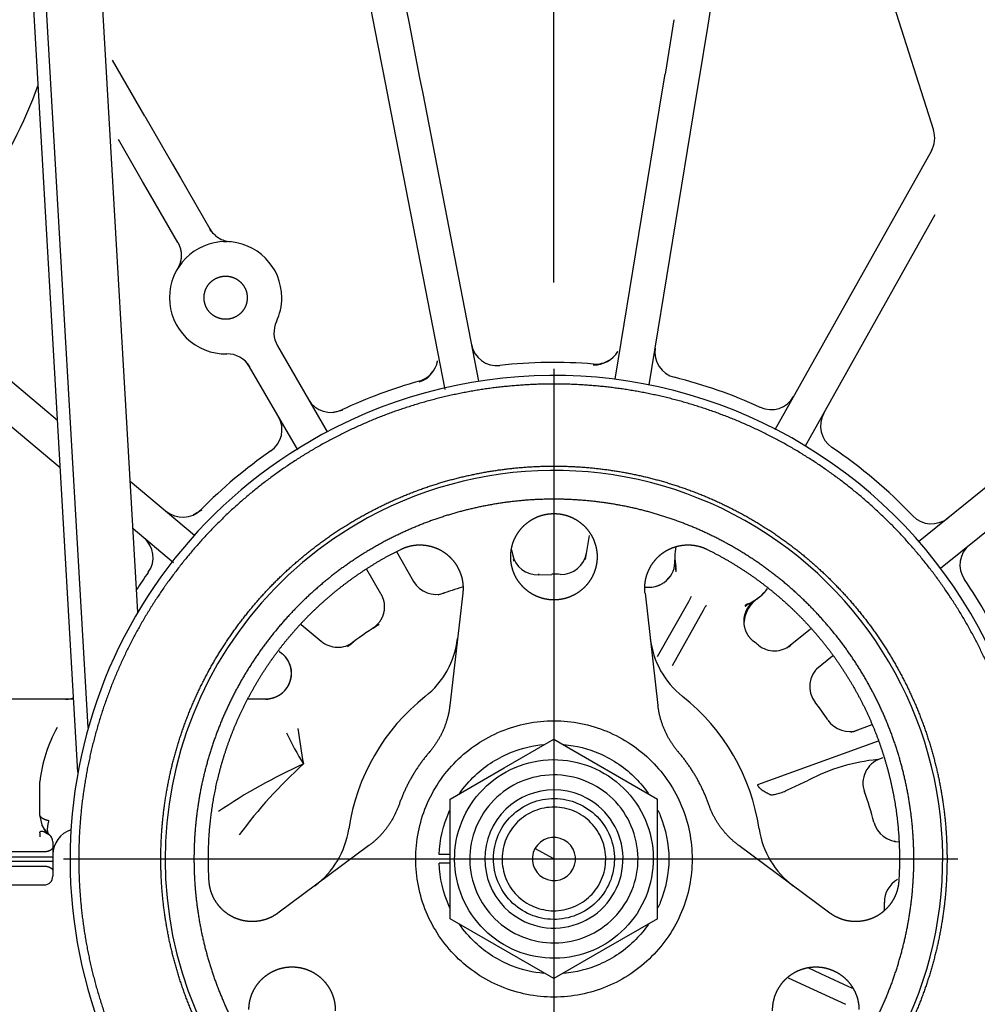
# Model space of a CAD drawing. Units: millimetres. Extents: x 0 to 289, y 0 to 202.
# Drawn here: x 213 to 228, y 131 to 146 of the extents above; entities that cross this region are included whole.
import ezdxf
from ezdxf.enums import TextEntityAlignment as Align

# ---------------------------------------------------------------- set-up
doc = ezdxf.new("R2010")
doc.units = ezdxf.units.MM
for name, color, linetype in [('17617027', 7, 'Continuous'), ('30L00-00571_000_', 7, 'Continuous'), ('DV1_Predeterminado', 7, 'Continuous'), ('Predeterminado', 7, 'Continuous')]:
    doc.layers.add(name, color=color, linetype=linetype)
doc.styles.add('SEACAD_Arial', font='arial.ttf')
doc.dimstyles.new('SOLE', dxfattribs={"dimtxt": 2.6, "dimasz": 2.08, "dimexe": 1.3, "dimexo": 1.3, "dimgap": 1.3, "dimtad": 1, "dimdec": 0, "dimlfac": 7.692308, "dimrnd": 10, "dimdsep": 46, "dimtxsty": 'SEACAD_Arial', "dimblk1": '_SE_FILLED', "dimblk2": '_SE_FILLED', "dimsah": 1, "dimcen": 1.3, "dimadec": 0, "dimazin": 0, "dimtfac": 1, "dimtdec": 0, "dimtmove": 0, "dimatfit": 3, "dimfxl": 0, "dimtolj": 1, "dimarcsym": 0})

# ---------------------------------------------------------------- blocks, each defined once
blk = doc.blocks.new('SE')
at = {"layer": '17617027', "color": 7, "linetype": 'Continuous'}
for p, q in [((214.314, 134.389), (212.887, 158.995)), ((214.47, 135.062), (213.082, 159.007)), ((215.216, 136.799), (214.115, 155.797))]:
    blk.add_line(p, q, dxfattribs=at)
at = {"layer": '30L00-00571_000_', "color": 7, "linetype": 'Continuous'}
for p, q in [((219.051, 146.919), (219.296, 145.659)), ((223.795, 145.634), (224.006, 146.922)), ((218.786, 145.56), (218.533, 146.862)), ((226.463, 146.321), (227.188, 144.053)), ((219.296, 145.659), (219.455, 144.841)), ((223.282, 145.718), (223.148, 144.896)), ((223.661, 144.812), (223.795, 145.634)), ((218.945, 144.742), (218.786, 145.56)), ((215.32, 144.264), (214.834, 145.107)), ((219.455, 144.841), (219.501, 144.606)), ((223.109, 144.66), (223.148, 144.896)), ((218.99, 144.507), (218.945, 144.742)), ((223.622, 144.576), (223.661, 144.812)), ((219.501, 144.606), (220.343, 140.274)), ((222.395, 140.304), (223.109, 144.66)), ((222.909, 140.22), (223.622, 144.576)), ((219.837, 140.151), (218.99, 144.507)), ((215.32, 144.264), (215.737, 143.543)), ((215.286, 143.283), (214.922, 143.915)), ((227.157, 143.744), (224.8, 139.542)), ((227.157, 143.743), (227.175, 143.78)), ((227.157, 143.744), (227.157, 143.743)), ((215.737, 143.543), (215.857, 143.335)), ((215.406, 143.075), (215.286, 143.283)), ((215.857, 143.335), (216.3, 142.568)), ((215.816, 142.365), (215.406, 143.075)), ((225.261, 139.301), (227.215, 142.785)), ((216.328, 142.526), (216.303, 142.555)), ((212.689, 140.795), (214.007, 139.689)), ((217.315, 140.81), (218.063, 139.513)), ((230.398, 140.639), (226.961, 137.857)), ((212.355, 140.397), (214.048, 138.976)), ((217.62, 139.241), (216.897, 140.493)), ((227.294, 137.458), (230.725, 140.235)), ((218.293, 139.832), (218.147, 139.806)), ((215.102, 138.77), (216.07, 137.958)), ((216.176, 138.336), (216.048, 138.262)), ((215.143, 138.057), (215.752, 137.546)), ((221.951, 137.591), (222.01, 137.952)), ((218.983, 137.646), (219.171, 137.743)), ((219.105, 137.709), (219.364, 137.26)), ((223.313, 137.405), (223.298, 137.581)), ((218.872, 137.073), (218.661, 137.439)), ((221.248, 137.362), (221.445, 137.367)), ((219.734, 137.058), (219.76, 137.069)), ((220.105, 137.086), (219.91, 135.393)), ((222.847, 137.086), (223.042, 135.393)), ((223.543, 137.034), (223.499, 136.956)), ((224.645, 137.099), (224.65, 137.094)), ((223.499, 136.956), (223.032, 136.123)), ((223.26, 135.997), (223.726, 136.828)), ((223.726, 136.828), (223.754, 136.878)), ((224.356, 136.887), (224.373, 136.914)), ((217.673, 136.613), (217.974, 136.36)), ((218.755, 136.557), (218.841, 136.619)), ((218.841, 136.619), (218.83, 136.602)), ((225.338, 136.544), (224.98, 136.254)), ((218.369, 136.283), (218.429, 136.324)), ((217.341, 136.212), (217.384, 136.176)), ((225.425, 135.944), (225.667, 136.141)), ((217.135, 135.487), (217.196, 135.492)), ((214.25, 135.487), (211.812, 135.487)), ((217.138, 135.487), (216.873, 135.487)), ((226.26, 135.1), (226.005, 135.007)), ((225.945, 134.992), (226.027, 135.015)), ((220.728, 134.452), (221.476, 134.884)), ((221.476, 134.884), (223.036, 133.983)), ((226.355, 134.857), (224.54, 134.196)), ((226.35, 134.58), (226.432, 134.609)), ((219.916, 133.983), (220.728, 134.452)), ((213.741, 133.748), (213.741, 134.244)), ((224.982, 134.116), (225.307, 134.269)), ((219.916, 132.182), (219.916, 133.983)), ((213.781, 133.575), (213.741, 133.748)), ((213.829, 133.501), (213.784, 133.569)), ((213.741, 133.478), (213.741, 133.475)), ((213.741, 133.475), (213.741, 133.416)), ((213.837, 133.491), (213.806, 133.53)), ((213.831, 133.497), (213.886, 133.445)), ((213.856, 133.47), (213.856, 133.47)), ((213.885, 133.446), (213.884, 133.447)), ((213.936, 133.342), (213.936, 133.265)), ((218.692, 133.283), (217.323, 132.268)), ((225.629, 132.268), (224.26, 133.283)), ((213.806, 133.19), (213.286, 133.19)), ((213.936, 133.265), (213.936, 133.115)), ((219.916, 133.147), (219.748, 133.147)), ((221.476, 133.082), (221.191, 133.238)), ((213.156, 133.115), (213.936, 133.115)), ((213.156, 133.05), (213.936, 133.05)), ((213.286, 132.975), (213.806, 132.975)), ((213.936, 133.115), (213.936, 133.05)), ((213.936, 133.05), (213.936, 132.9)), ((219.916, 133.017), (219.748, 133.017)), ((213.936, 132.9), (213.936, 132.822)), ((213.286, 132.692), (213.806, 132.692)), ((226.448, 132.43), (226.448, 132.43)), ((221.476, 131.281), (219.916, 132.182)), ((223.036, 132.182), (222.224, 131.713)), ((222.224, 131.713), (221.476, 131.281)), ((225.49, 131.354), (225.312, 131.437)), ((225.971, 131.13), (225.49, 131.354)), ((225.001, 131.295), (225.38, 131.119)), ((225.38, 131.119), (225.861, 130.894))]:
    blk.add_line(p, q, dxfattribs=at)
for centre, radius, start, end in [((207.462, 146.94), 6.63, 324.6554, 340.5678), ((226.816, 143.934), 0.39, 330.7157, 17.7204), ((216.536, 141.532), 0.845, 0, 180), ((216.536, 141.532), 0.845, 180, 271.101), ((216.536, 141.532), 0.845, 334.7059, 0), ((217.653, 141.005), 0.39, 154.7092, 209.9964), ((217.653, 141.005), 0.39, 154.7069, 209.9956), ((216.56, 140.298), 0.389, 30.0098, 91.1824), ((216.56, 140.297), 0.39, 30.0155, 91.1015), ((220.618, 140.9), 0.39, 191, 276.2594), ((222.08, 140.938), 0.417, 268.3891, 329.103), ((222.101, 140.922), 0.39, 325.6148, 328.9688), ((223.384, 140.712), 0.39, 170.6979, 255.9574), ((219.316, 140.659), 0.417, 288.6911, 349.405), ((219.342, 140.652), 0.39, 345.9168, 349.2708), ((221.476, 133.082), 7.475, 85.4385, 96.2594), ((222.101, 140.922), 0.39, 265.4385, 303.3889), ((219.342, 140.652), 0.39, 285.7406, 323.6909), ((221.476, 133.082), 7.28, 298.6479, 118.6479), ((221.476, 133.082), 7.475, 105.7406, 115.2594), ((221.476, 133.082), 7.475, 65.4564, 75.9574), ((218.12, 140.195), 0.39, 210, 295.2594), ((224.743, 140.237), 0.39, 245.4564, 330.7158), ((225.877, 139.601), 0.39, 150.7158, 235.9753), ((216.994, 139.545), 0.39, 304.7406, 30), ((221.476, 133.082), 7.28, 118.6479, 298.6479), ((221.476, 133.082), 7.475, 124.7406, 135.2594), ((221.476, 133.082), 7.475, 43.7229, 55.9752), ((221.476, 133.082), 5.85, 298.6479, 118.6479), ((215.889, 138.618), 0.39, 230, 315.2594), ((221.476, 133.082), 5.85, 118.6479, 298.6479), ((227.159, 138.517), 0.389, 223.7229, 308.991), ((215.054, 137.623), 0.39, 324.7406, 50), ((221.726, 137.911), 0.906, 190.9944, 196.2891), ((224.076, 137.632), 0.78, 168.5595, 180), ((227.975, 137.509), 0.389, 128.991, 214.2592), ((221.231, 137.751), 0.39, 192.5115, 272.6232), ((221.222, 137.675), 0.367, 192.4598, 196.9614), ((221.104, 137.642), 0.245, 193.8309, 197.6803), ((221.583, 137.756), 0.39, 268.8581, 350.698), ((222.908, 137.562), 0.39, 261.4819, 3.4281), ((224.076, 137.632), 0.78, 180, 190.8427), ((221.476, 133.082), 7.475, 144.7406, 147.1462), ((221.476, 132.395), 4.973, 88.8581, 90.3567), ((222.906, 137.564), 0.392, 261.7819, 320.0932), ((221.476, 133.082), 7.475, 24.7406, 34.2591), ((219.702, 137.455), 0.39, 210, 289.3194), ((221.476, 132.395), 4.973, 106.0845, 109.8131), ((224.076, 137.632), 0.78, 296.3576, 322.061), ((224.852, 136.591), 0.519, 125.2759, 173.3284), ((224.794, 136.85), 0.283, 120.6395, 128.9188), ((223.902, 136.786), 0.175, 139.1569, 148.0593), ((223.919, 136.739), 0.22, 132.96, 135.8072), ((224.149, 137.681), 0.796, 286.489, 290.0932), ((221.476, 132.395), 4.973, 122.6796, 127.9934), ((218.735, 136.549), 1.299, 308.3291, 353.4469), ((224.217, 136.549), 1.299, 186.5495, 231.6745), ((221.476, 132.395), 4.973, 51.7411, 52.6895), ((217.135, 135.878), 0.39, 277.7688, 47.8842), ((225.714, 135.678), 0.389, 128.9909, 217.7706), ((214.124, 135.877), 0.39, 270, 288.6821), ((214.114, 135.892), 0.406, 274.7771, 279.729), ((217.135, 135.855), 0.369, 271.8464, 279.5476), ((221.476, 133.082), 3.12, 128.3384, 171.6616), ((221.476, 133.082), 3.12, 8.3384, 51.6616), ((221.476, 132.395), 4.973, 33.9881, 37.7706), ((215.836, 134.028), 2.106, 150.604, 174.1088), ((225.626, 136.015), 8.06, 186.9026, 190.7462), ((225.922, 135.392), 0.39, 213.9881, 290), ((221.87, 137.11), 4.906, 205.7359, 211.9713), ((225.884, 135.362), 0.374, 279.4456, 288.8498), ((221.173, 126.809), 8.447, 114.2171, 124.1637), ((222.503, 129.193), 7.162, 132.0317, 143.59), ((226.628, 131.743), 2.85, 95.6064, 117.6096), ((221.476, 133.082), 1.04, 61.3521, 241.3521), ((221.476, 132.395), 4.973, 14.4452, 19.9597), ((221.476, 133.082), 1.04, 241.3521, 61.3521), ((-1501.558, 133.082), 1724.594, 359.970077, 0.029922), ((214.132, 133.749), 0.391, 206.3945, 231.2767), ((226.669, 133.732), 0.39, 194.4452, 270), ((213.806, 133.342), 0.13, 0, 53.3173), ((214.326, 133.147), 0.39, 107.4372, 180), ((217.103, 133.723), 1.299, 306.5495, 351.6745), ((225.849, 133.723), 1.299, 188.3291, 233.4469), ((221.476, 133.082), 0.325, 331.3521, 151.3521), ((226.599, 133.321), 0.027, 38.4544, 84.2019), ((221.476, 133.082), 0.325, 151.3521, 331.3521), ((213.806, 132.822), 0.13, 270, 0), ((226.838, 132.432), 0.39, 119.5868, 180.3985), ((226.838, 132.432), 0.39, 119.5885, 180.4022), ((221.476, 132.395), 4.973, 358.912, 0.4028)]:
    blk.add_arc(centre, radius, start, end, dxfattribs=at)
for points, degree, knots in [([(216.303, 142.555), (216.304, 142.556), (216.303, 142.56), (216.301, 142.565), (216.3, 142.568)], 3, [0.88412, 0.88412, 0.88412, 0.88412, 0.9212965, 1, 1, 1, 1]), ([(216.3, 142.568), (216.331, 142.514), (216.376, 142.467), (216.482, 142.4), (216.543, 142.38), (216.605, 142.374)], 3, [0, 0, 0, 0, 0.5, 0.5, 1, 1, 1, 1]), ([(216.211, 141.532), (216.211, 141.597), (216.236, 141.657), (216.26, 141.716), (216.306, 141.762), (216.352, 141.808), (216.412, 141.833), (216.471, 141.857), (216.536, 141.857), (216.601, 141.857), (216.66, 141.833), (216.72, 141.808), (216.766, 141.762), (216.811, 141.716), (216.836, 141.657), (216.861, 141.597), (216.861, 141.532)], 2, [0, 0, 0, 0.125, 0.125, 0.25, 0.25, 0.375, 0.375, 0.5, 0.5, 0.625, 0.625, 0.75, 0.75, 0.875, 0.875, 1, 1, 1]), ([(216.861, 141.532), (216.861, 141.468), (216.836, 141.408), (216.812, 141.348), (216.766, 141.302), (216.72, 141.257), (216.66, 141.232), (216.601, 141.207), (216.536, 141.207), (216.471, 141.207), (216.412, 141.232), (216.352, 141.257), (216.306, 141.302), (216.26, 141.348), (216.236, 141.408), (216.211, 141.468), (216.211, 141.532)], 2, [0, 0, 0, 0.125, 0.125, 0.25, 0.25, 0.375, 0.375, 0.5, 0.5, 0.625, 0.625, 0.75, 0.75, 0.875, 0.875, 1, 1, 1]), ([(224.904, 126.808), (225.522, 127.145), (226.062, 127.597), (226.602, 128.049), (227.044, 128.597), (227.486, 129.145), (227.812, 129.769), (228.138, 130.393), (228.337, 131.069), (228.535, 131.745), (228.598, 132.446), (228.66, 133.148), (228.585, 133.848), (228.509, 134.548), (228.299, 135.22), (228.088, 135.892), (227.751, 136.51), (227.413, 137.128), (226.961, 137.668), (226.51, 138.209), (225.961, 138.65), (225.413, 139.092), (224.789, 139.419), (224.165, 139.745), (223.489, 139.943), (222.813, 140.141), (222.112, 140.204), (221.41, 140.267), (220.71, 140.191), (220.01, 140.116), (219.338, 139.905), (218.666, 139.695), (218.048, 139.357)], 2, [0, 0, 0, 0.0625, 0.0625, 0.125, 0.125, 0.1875, 0.1875, 0.25, 0.25, 0.3125, 0.3125, 0.375, 0.375, 0.4375, 0.4375, 0.5, 0.5, 0.5625, 0.5625, 0.625, 0.625, 0.6875, 0.6875, 0.75, 0.75, 0.8125, 0.8125, 0.875, 0.875, 0.9375, 0.9375, 1, 1, 1]), ([(218.048, 139.357), (217.43, 139.019), (216.89, 138.568), (216.35, 138.116), (215.908, 137.568), (215.466, 137.019), (215.14, 136.395), (214.813, 135.771), (214.615, 135.095), (214.417, 134.42), (214.354, 133.718), (214.292, 133.017), (214.367, 132.317), (214.442, 131.616), (214.653, 130.944), (214.864, 130.272), (215.201, 129.654), (215.539, 129.036), (215.991, 128.496), (216.442, 127.956), (216.991, 127.514), (217.539, 127.072), (218.163, 126.746), (218.787, 126.42), (219.463, 126.222), (220.139, 126.023), (220.84, 125.961), (221.541, 125.898), (222.242, 125.973), (222.942, 126.049), (223.614, 126.259), (224.286, 126.47), (224.904, 126.808)], 2, [0, 0, 0, 0.0625, 0.0625, 0.125, 0.125, 0.1875, 0.1875, 0.25, 0.25, 0.3125, 0.3125, 0.375, 0.375, 0.4375, 0.4375, 0.5, 0.5, 0.5625, 0.5625, 0.625, 0.625, 0.6875, 0.6875, 0.75, 0.75, 0.8125, 0.8125, 0.875, 0.875, 0.9375, 0.9375, 1, 1, 1]), ([(218.64, 138.273), (219.151, 138.552), (219.707, 138.727), (220.263, 138.901), (220.842, 138.963), (221.422, 139.026), (222.002, 138.974), (222.582, 138.922), (223.141, 138.758), (223.7, 138.594), (224.217, 138.324), (224.733, 138.054), (225.187, 137.689), (225.64, 137.323), (226.014, 136.876), (226.388, 136.429), (226.667, 135.918), (226.946, 135.407), (227.12, 134.851), (227.295, 134.295), (227.357, 133.716), (227.419, 133.137), (227.368, 132.556), (227.316, 131.976), (227.152, 131.417), (226.988, 130.858), (226.718, 130.342), (226.448, 129.825), (226.082, 129.372), (225.717, 128.918), (225.27, 128.544), (224.823, 128.171), (224.312, 127.891)], 2, [0, 0, 0, 0.0625, 0.0625, 0.125, 0.125, 0.1875, 0.1875, 0.25, 0.25, 0.3125, 0.3125, 0.375, 0.375, 0.4375, 0.4375, 0.5, 0.5, 0.5625, 0.5625, 0.625, 0.625, 0.6875, 0.6875, 0.75, 0.75, 0.8125, 0.8125, 0.875, 0.875, 0.9375, 0.9375, 1, 1, 1]), ([(224.073, 128.329), (224.541, 128.585), (224.95, 128.927), (225.359, 129.269), (225.694, 129.685), (226.029, 130.1), (226.276, 130.573), (226.523, 131.045), (226.673, 131.557), (226.823, 132.069), (226.871, 132.601), (226.918, 133.132), (226.861, 133.662), (226.804, 134.193), (226.645, 134.702), (226.485, 135.211), (226.229, 135.679), (225.974, 136.147), (225.631, 136.556), (225.289, 136.966), (224.874, 137.3), (224.458, 137.635), (223.986, 137.882), (223.513, 138.129), (223.001, 138.28), (222.489, 138.43), (221.958, 138.477), (221.426, 138.525), (220.896, 138.468), (220.366, 138.41), (219.856, 138.251), (219.347, 138.091), (218.879, 137.836)], 2, [0, 0, 0, 0.0625, 0.0625, 0.125, 0.125, 0.1875, 0.1875, 0.25, 0.25, 0.3125, 0.3125, 0.375, 0.375, 0.4375, 0.4375, 0.5, 0.5, 0.5625, 0.5625, 0.625, 0.625, 0.6875, 0.6875, 0.75, 0.75, 0.8125, 0.8125, 0.875, 0.875, 0.9375, 0.9375, 1, 1, 1]), ([(224.312, 127.891), (223.8, 127.612), (223.245, 127.438), (222.689, 127.264), (222.109, 127.201), (221.53, 127.139), (220.95, 127.191), (220.37, 127.243), (219.811, 127.407), (219.252, 127.571), (218.735, 127.84), (218.219, 128.11), (217.765, 128.476), (217.312, 128.841), (216.938, 129.288), (216.564, 129.735), (216.285, 130.246), (216.006, 130.758), (215.832, 131.314), (215.657, 131.87), (215.595, 132.449), (215.533, 133.028), (215.584, 133.608), (215.636, 134.189), (215.8, 134.748), (215.964, 135.307), (216.234, 135.823), (216.504, 136.339), (216.87, 136.793), (217.235, 137.246), (217.682, 137.62), (218.129, 137.994), (218.64, 138.273)], 2, [0, 0, 0, 0.0625, 0.0625, 0.125, 0.125, 0.1875, 0.1875, 0.25, 0.25, 0.3125, 0.3125, 0.375, 0.375, 0.4375, 0.4375, 0.5, 0.5, 0.5625, 0.5625, 0.625, 0.625, 0.6875, 0.6875, 0.75, 0.75, 0.8125, 0.8125, 0.875, 0.875, 0.9375, 0.9375, 1, 1, 1]), ([(220.826, 137.632), (220.826, 137.696), (220.838, 137.759), (220.851, 137.822), (220.875, 137.881), (220.9, 137.94), (220.935, 137.993), (220.971, 138.047), (221.016, 138.092), (221.062, 138.137), (221.115, 138.173), (221.168, 138.208), (221.227, 138.233), (221.286, 138.257), (221.349, 138.27), (221.412, 138.282), (221.476, 138.282), (221.54, 138.282), (221.603, 138.27), (221.665, 138.257), (221.725, 138.233), (221.784, 138.208), (221.837, 138.173), (221.89, 138.137), (221.936, 138.092), (221.981, 138.047), (222.016, 137.993), (222.052, 137.94), (222.076, 137.881), (222.101, 137.822), (222.113, 137.759), (222.126, 137.696), (222.126, 137.632)], 2, [0, 0, 0, 0.0625, 0.0625, 0.125, 0.125, 0.1875, 0.1875, 0.25, 0.25, 0.3125, 0.3125, 0.375, 0.375, 0.4375, 0.4375, 0.5, 0.5, 0.5625, 0.5625, 0.625, 0.625, 0.6875, 0.6875, 0.75, 0.75, 0.8125, 0.8125, 0.875, 0.875, 0.9375, 0.9375, 1, 1, 1]), ([(218.879, 137.836), (218.411, 137.58), (218.002, 137.238), (217.593, 136.896), (217.258, 136.48), (216.923, 136.065), (216.676, 135.592), (216.429, 135.119), (216.279, 134.607), (216.128, 134.095), (216.081, 133.564), (216.034, 133.033), (216.091, 132.502), (216.148, 131.972), (216.307, 131.463), (216.467, 130.954), (216.723, 130.486), (216.978, 130.017), (217.321, 129.608), (217.663, 129.199), (218.078, 128.864), (218.494, 128.53), (218.966, 128.282), (219.439, 128.035), (219.951, 127.885), (220.463, 127.735), (220.994, 127.687), (221.526, 127.64), (222.056, 127.697), (222.586, 127.754), (223.095, 127.914), (223.604, 128.073), (224.073, 128.329)], 2, [0, 0, 0, 0.0625, 0.0625, 0.125, 0.125, 0.1875, 0.1875, 0.25, 0.25, 0.3125, 0.3125, 0.375, 0.375, 0.4375, 0.4375, 0.5, 0.5, 0.5625, 0.5625, 0.625, 0.625, 0.6875, 0.6875, 0.75, 0.75, 0.8125, 0.8125, 0.875, 0.875, 0.9375, 0.9375, 1, 1, 1]), ([(219.171, 137.743), (219.249, 137.782), (219.335, 137.799), (219.421, 137.816), (219.509, 137.809), (219.596, 137.802), (219.679, 137.772), (219.761, 137.743), (219.833, 137.692), (219.904, 137.642), (219.96, 137.574), (220.016, 137.507), (220.052, 137.427), (220.088, 137.347), (220.101, 137.26), (220.115, 137.174), (220.105, 137.086)], 2, [0, 0, 0, 0.125, 0.125, 0.25, 0.25, 0.375, 0.375, 0.5, 0.5, 0.625, 0.625, 0.75, 0.75, 0.875, 0.875, 1, 1, 1]), ([(222.847, 137.086), (222.837, 137.174), (222.851, 137.26), (222.864, 137.347), (222.9, 137.427), (222.936, 137.507), (222.992, 137.574), (223.047, 137.642), (223.119, 137.692), (223.191, 137.743), (223.273, 137.772), (223.356, 137.802), (223.443, 137.809), (223.53, 137.816), (223.617, 137.799), (223.703, 137.782), (223.781, 137.743)], 2, [0, 0, 0, 0.125, 0.125, 0.25, 0.25, 0.375, 0.375, 0.5, 0.5, 0.625, 0.625, 0.75, 0.75, 0.875, 0.875, 1, 1, 1]), ([(223.781, 137.743), (224.124, 137.574), (224.439, 137.356), (224.753, 137.137), (225.033, 136.876), (225.312, 136.614), (225.55, 136.314), (225.788, 136.014), (225.979, 135.682), (226.171, 135.351), (226.311, 134.995), (226.452, 134.639), (226.539, 134.266), (226.627, 133.893), (226.658, 133.512), (226.69, 133.13), (226.665, 132.748)], 2, [0, 0, 0, 0.125, 0.125, 0.25, 0.25, 0.375, 0.375, 0.5, 0.5, 0.625, 0.625, 0.75, 0.75, 0.875, 0.875, 1, 1, 1]), ([(216.287, 132.748), (216.263, 133.117), (216.292, 133.485), (216.32, 133.854), (216.401, 134.214), (216.481, 134.575), (216.612, 134.921), (216.742, 135.266), (216.921, 135.59), (217.099, 135.914), (217.321, 136.209), (217.543, 136.504), (217.805, 136.765), (218.067, 137.026), (218.363, 137.247), (218.659, 137.468), (218.983, 137.646)], 2, [0, 0, 0, 0.125, 0.125, 0.25, 0.25, 0.375, 0.375, 0.5, 0.5, 0.625, 0.625, 0.75, 0.75, 0.875, 0.875, 1, 1, 1]), ([(222.126, 137.632), (222.126, 137.568), (222.113, 137.505), (222.101, 137.443), (222.076, 137.384), (222.052, 137.324), (222.016, 137.271), (221.981, 137.218), (221.936, 137.173), (221.89, 137.127), (221.837, 137.092), (221.784, 137.056), (221.725, 137.032), (221.666, 137.007), (221.603, 136.995), (221.54, 136.982), (221.476, 136.982), (221.412, 136.982), (221.349, 136.995), (221.286, 137.007), (221.227, 137.032), (221.168, 137.056), (221.115, 137.092), (221.062, 137.127), (221.016, 137.173), (220.971, 137.218), (220.935, 137.271), (220.9, 137.324), (220.875, 137.384), (220.851, 137.443), (220.838, 137.505), (220.826, 137.568), (220.826, 137.632)], 2, [0, 0, 0, 0.0625, 0.0625, 0.125, 0.125, 0.1875, 0.1875, 0.25, 0.25, 0.3125, 0.3125, 0.375, 0.375, 0.4375, 0.4375, 0.5, 0.5, 0.5625, 0.5625, 0.625, 0.625, 0.6875, 0.6875, 0.75, 0.75, 0.8125, 0.8125, 0.875, 0.875, 0.9375, 0.9375, 1, 1, 1]), ([(224.49, 136.35), (224.431, 136.394), (224.383, 136.453), (224.35, 136.523), (224.319, 136.672), (224.359, 136.819), (224.396, 136.887), (224.448, 136.943), (224.51, 136.984)], 5, [0, 0, 0, 0, 0, 0, 0.5, 0.5, 0.5, 1, 1, 1, 1, 1, 1]), ([(217.974, 136.36), (218.008, 136.332), (218.046, 136.31), (218.128, 136.279), (218.172, 136.27), (218.259, 136.268), (218.303, 136.275), (218.387, 136.302), (218.426, 136.322), (218.461, 136.349)], 3, [0, 0, 0, 0, 0.25, 0.25, 0.5, 0.5, 0.75, 0.75, 1, 1, 1, 1]), ([(224.555, 136.299), (224.589, 136.272), (224.628, 136.251), (224.711, 136.222), (224.755, 136.215), (224.842, 136.216), (224.885, 136.224), (224.968, 136.253), (225.006, 136.275), (225.04, 136.302)], 3, [0, 0, 0, 0, 0.25, 0.25, 0.5, 0.5, 0.75, 0.75, 1, 1, 1, 1]), ([(217.384, 136.176), (217.457, 136.115), (217.512, 136.031), (217.538, 135.933), (217.528, 135.734), (217.408, 135.575), (217.324, 135.516), (217.229, 135.487), (217.134, 135.487)], 5, [0, 0, 0, 0, 0, 0, 0.5, 0.5, 0.5, 1, 1, 1, 1, 1, 1]), ([(219.91, 135.393), (219.887, 135.199), (219.809, 135.02), (219.731, 134.841), (219.604, 134.693)], 2, [0, 0, 0, 0.5, 0.5, 1, 1, 1]), ([(223.348, 134.693), (223.221, 134.841), (223.143, 135.02), (223.065, 135.199), (223.042, 135.393)], 2, [0, 0, 0, 0.5, 0.5, 1, 1, 1]), ([(219.396, 133.082), (219.396, 133.355), (219.45, 133.627), (219.658, 134.13), (219.813, 134.361), (220.198, 134.746), (220.428, 134.9), (220.932, 135.108), (221.204, 135.162), (221.748, 135.162), (222.02, 135.108), (222.523, 134.9), (222.754, 134.746), (223.139, 134.361), (223.293, 134.13), (223.502, 133.627), (223.556, 133.355), (223.556, 133.082)], 3, [0, 0, 0, 0, 0.125, 0.125, 0.25, 0.25, 0.375, 0.375, 0.5, 0.5, 0.625, 0.625, 0.75, 0.75, 0.875, 0.875, 1, 1, 1, 1]), ([(220.053, 134.065), (220.122, 134.164), (220.201, 134.256), (220.451, 134.492), (220.643, 134.614), (221.003, 134.753), (221.163, 134.79), (221.325, 134.805)], 3, [0.0912789, 0.0912789, 0.0912789, 0.0912789, 0.125, 0.125, 0.1875, 0.1875, 0.2328492, 0.2328492, 0.2328492, 0.2328492]), ([(221.626, 134.805), (221.81, 134.789), (221.991, 134.743), (222.365, 134.582), (222.553, 134.453), (222.779, 134.223), (222.841, 134.147), (222.897, 134.066)], 3, [0.2609643, 0.2609643, 0.2609643, 0.2609643, 0.3125, 0.3125, 0.375, 0.375, 0.4024456, 0.4024456, 0.4024456, 0.4024456]), ([(219.604, 134.693), (219.453, 134.518), (219.337, 134.317), (219.221, 134.117), (219.145, 133.898)], 2, [0, 0, 0, 0.5, 0.5, 1, 1, 1]), ([(223.807, 133.898), (223.731, 134.117), (223.615, 134.317), (223.499, 134.518), (223.348, 134.693)], 2, [0, 0, 0, 0.5, 0.5, 1, 1, 1]), ([(220.759, 134.394), (220.931, 134.488), (221.121, 134.548), (221.51, 134.59), (221.709, 134.572), (222.085, 134.462), (222.261, 134.369), (222.566, 134.124), (222.694, 133.971), (222.882, 133.627), (222.941, 133.437), (222.983, 133.048), (222.966, 132.849), (222.855, 132.474), (222.763, 132.297), (222.517, 131.992), (222.364, 131.864), (222.193, 131.77)], 3, [0, 0, 0, 0, 0.125, 0.125, 0.25, 0.25, 0.375, 0.375, 0.5, 0.5, 0.625, 0.625, 0.75, 0.75, 0.875, 0.875, 1, 1, 1, 1]), ([(226.383, 134.592), (226.335, 134.574), (226.291, 134.547), (226.215, 134.478), (226.185, 134.436), (226.141, 134.344), (226.129, 134.293), (226.124, 134.191), (226.132, 134.14), (226.15, 134.092)], 3, [0, 0, 0, 0, 0.25, 0.25, 0.5, 0.5, 0.75, 0.75, 1, 1, 1, 1]), ([(222.193, 131.77), (222.021, 131.676), (221.831, 131.617), (221.441, 131.575), (221.243, 131.593), (220.867, 131.703), (220.691, 131.795), (220.386, 132.041), (220.258, 132.194), (220.07, 132.537), (220.011, 132.728), (219.969, 133.117), (219.986, 133.315), (220.097, 133.691), (220.189, 133.868), (220.434, 134.173), (220.587, 134.3), (220.759, 134.394)], 3, [0, 0, 0, 0, 0.125, 0.125, 0.25, 0.25, 0.375, 0.375, 0.5, 0.5, 0.625, 0.625, 0.75, 0.75, 0.875, 0.875, 1, 1, 1, 1]), ([(222.083, 131.972), (222.228, 132.051), (222.357, 132.16), (222.565, 132.418), (222.643, 132.567), (222.737, 132.885), (222.752, 133.053), (222.716, 133.382), (222.666, 133.544), (222.507, 133.834), (222.399, 133.964), (222.141, 134.171), (221.991, 134.25), (221.673, 134.343), (221.505, 134.358), (221.176, 134.322), (221.015, 134.272), (220.869, 134.193)], 3, [0, 0, 0, 0, 0.125, 0.125, 0.25, 0.25, 0.375, 0.375, 0.5, 0.5, 0.625, 0.625, 0.75, 0.75, 0.875, 0.875, 1, 1, 1, 1]), ([(220.869, 134.193), (220.724, 134.113), (220.595, 134.005), (220.387, 133.747), (220.309, 133.597), (220.215, 133.28), (220.2, 133.111), (220.236, 132.782), (220.286, 132.621), (220.445, 132.33), (220.553, 132.201), (220.811, 131.993), (220.961, 131.915), (221.279, 131.822), (221.447, 131.807), (221.776, 131.842), (221.937, 131.893), (222.083, 131.972)], 3, [0, 0, 0, 0, 0.125, 0.125, 0.25, 0.25, 0.375, 0.375, 0.5, 0.5, 0.625, 0.625, 0.75, 0.75, 0.875, 0.875, 1, 1, 1, 1]), ([(224.54, 134.196), (224.541, 134.193), (224.543, 134.188), (224.547, 134.179), (224.552, 134.171), (224.558, 134.164), (224.565, 134.156), (224.576, 134.145), (224.594, 134.129), (224.617, 134.114), (224.644, 134.099), (224.671, 134.084), (224.698, 134.069), (224.714, 134.061), (224.72, 134.057)], 3, [0, 0, 0, 0, 0.032973, 0.06676, 0.101674, 0.137999, 0.175988, 0.215862, 0.323754, 0.458284, 0.554301, 0.721217, 0.878259, 1, 1, 1, 1]), ([(224.72, 134.057), (224.722, 134.056), (224.726, 134.054), (224.732, 134.052), (224.74, 134.05), (224.748, 134.049), (224.756, 134.049), (224.772, 134.05), (224.797, 134.053), (224.83, 134.061), (224.867, 134.072), (224.905, 134.085), (224.944, 134.099), (224.969, 134.11), (224.982, 134.116)], 3, [0, 0, 0, 0, 0.030213, 0.061716, 0.094759, 0.12956, 0.166304, 0.205149, 0.321614, 0.45199, 0.584318, 0.723842, 0.863019, 1, 1, 1, 1]), ([(219.145, 133.898), (219.08, 133.714), (218.964, 133.557), (218.849, 133.4), (218.692, 133.283)], 2, [0, 0, 0, 0.5, 0.5, 1, 1, 1]), ([(221.04, 132.284), (220.935, 132.341), (220.842, 132.419), (220.693, 132.604), (220.636, 132.712), (220.569, 132.94), (220.558, 133.061), (220.584, 133.298), (220.62, 133.414), (220.734, 133.623), (220.812, 133.716), (220.998, 133.866), (221.105, 133.922), (221.334, 133.989), (221.455, 134), (221.692, 133.974), (221.808, 133.938), (221.912, 133.881)], 3, [0, 0, 0, 0, 0.125, 0.125, 0.25, 0.25, 0.375, 0.375, 0.5, 0.5, 0.625, 0.625, 0.75, 0.75, 0.875, 0.875, 1, 1, 1, 1]), ([(222.16, 132.708), (222.209, 132.798), (222.241, 132.897), (222.262, 133.1), (222.253, 133.204), (222.196, 133.4), (222.147, 133.492), (222.019, 133.651), (221.94, 133.718), (221.76, 133.816), (221.661, 133.847), (221.458, 133.869), (221.354, 133.859), (221.158, 133.802), (221.066, 133.754), (220.907, 133.626), (220.84, 133.546), (220.791, 133.456)], 3, [0, 0, 0, 0, 0.125, 0.125, 0.25, 0.25, 0.375, 0.375, 0.5, 0.5, 0.625, 0.625, 0.75, 0.75, 0.875, 0.875, 1, 1, 1, 1]), ([(221.912, 133.881), (222.017, 133.824), (222.11, 133.746), (222.259, 133.56), (222.316, 133.453), (222.383, 133.224), (222.393, 133.103), (222.368, 132.866), (222.332, 132.751), (222.217, 132.541), (222.14, 132.448), (221.954, 132.299), (221.846, 132.243), (221.618, 132.176), (221.497, 132.165), (221.26, 132.19), (221.144, 132.227), (221.04, 132.284)], 3, [0, 0, 0, 0, 0.125, 0.125, 0.25, 0.25, 0.375, 0.375, 0.5, 0.5, 0.625, 0.625, 0.75, 0.75, 0.875, 0.875, 1, 1, 1, 1]), ([(224.26, 133.283), (224.103, 133.4), (223.987, 133.557), (223.872, 133.714), (223.807, 133.898)], 2, [0, 0, 0, 0.5, 0.5, 1, 1, 1]), ([(213.875, 133.657), (213.875, 133.657), (213.875, 133.657), (213.875, 133.657), (213.875, 133.657), (213.875, 133.657), (213.827, 133.668), (213.785, 133.684), (213.756, 133.704), (213.741, 133.726), (213.741, 133.748)], 5, [0, 0, 0, 0, 0, 0, 0.000005, 0.000005, 0.000005, 0.000005, 0.000005, 1, 1, 1, 1, 1, 1]), ([(219.748, 133.147), (219.757, 133.371), (219.809, 133.592), (219.905, 133.805), (219.909, 133.814), (219.914, 133.823)], 3, [0, 0, 0, 0, 0.0625, 0.0625, 0.06524583, 0.06524583, 0.06524583, 0.06524583]), ([(223.042, 133.816), (223.054, 133.79), (223.065, 133.763), (223.161, 133.529), (223.205, 133.306), (223.205, 132.859), (223.161, 132.635), (223.065, 132.401), (223.054, 132.375), (223.042, 132.349)], 3, [0.4294156, 0.4294156, 0.4294156, 0.4294156, 0.4375, 0.4375, 0.5, 0.5, 0.5625, 0.5625, 0.5705844, 0.5705844, 0.5705844, 0.5705844]), ([(213.875, 133.657), (213.873, 133.651), (213.87, 133.638), (213.865, 133.619), (213.86, 133.599), (213.857, 133.58), (213.854, 133.561), (213.853, 133.543), (213.852, 133.524), (213.854, 133.501), (213.86, 133.478), (213.871, 133.46), (213.88, 133.45), (213.885, 133.445), (213.887, 133.444)], 3, [0, 0, 0, 0, 0.062734, 0.128393, 0.196948, 0.268367, 0.342614, 0.419649, 0.49943, 0.601003, 0.7529, 0.877489, 0.959732, 1, 1, 1, 1]), ([(213.741, 133.478), (213.742, 133.482), (213.743, 133.489), (213.749, 133.497), (213.757, 133.501), (213.767, 133.503), (213.781, 133.501), (213.796, 133.495), (213.81, 133.489), (213.82, 133.482), (213.831, 133.476), (213.84, 133.471), (213.847, 133.468), (213.852, 133.465), (213.857, 133.463), (213.863, 133.46), (213.87, 133.456), (213.878, 133.451), (213.882, 133.448), (213.884, 133.447)], 3, [0, 0, 0, 0, 0.07815, 0.147877, 0.193453, 0.239715, 0.331895, 0.440633, 0.502104, 0.568684, 0.639297, 0.706829, 0.740464, 0.772068, 0.806193, 0.839906, 0.914286, 0.955628, 1, 1, 1, 1]), ([(220.791, 133.456), (220.742, 133.367), (220.711, 133.267), (220.69, 133.064), (220.699, 132.961), (220.756, 132.765), (220.804, 132.672), (220.933, 132.513), (221.012, 132.447), (221.192, 132.349), (221.291, 132.318), (221.494, 132.296), (221.598, 132.305), (221.794, 132.363), (221.886, 132.411), (222.045, 132.539), (222.112, 132.619), (222.16, 132.708)], 3, [0, 0, 0, 0, 0.125, 0.125, 0.25, 0.25, 0.375, 0.375, 0.5, 0.5, 0.625, 0.625, 0.75, 0.75, 0.875, 0.875, 1, 1, 1, 1]), ([(213.936, 133.265), (213.936, 133.251), (213.927, 133.238), (213.918, 133.224), (213.901, 133.214), (213.883, 133.203), (213.859, 133.196), (213.834, 133.19), (213.806, 133.19)], 2, [0, 0, 0, 0.25, 0.25, 0.5, 0.5, 0.75, 0.75, 1, 1, 1]), ([(213.806, 132.975), (213.834, 132.975), (213.859, 132.968), (213.883, 132.962), (213.901, 132.951), (213.918, 132.94), (213.927, 132.927), (213.936, 132.914), (213.936, 132.9)], 2, [0, 0, 0, 0.25, 0.25, 0.5, 0.5, 0.75, 0.75, 1, 1, 1]), ([(223.556, 133.082), (223.556, 132.81), (223.502, 132.538), (223.293, 132.035), (223.139, 131.804), (222.754, 131.419), (222.523, 131.265), (222.02, 131.056), (221.748, 131.002), (221.204, 131.002), (220.932, 131.056), (220.428, 131.265), (220.198, 131.419), (219.813, 131.804), (219.658, 132.035), (219.45, 132.538), (219.396, 132.81), (219.396, 133.082)], 3, [0, 0, 0, 0, 0.125, 0.125, 0.25, 0.25, 0.375, 0.375, 0.5, 0.5, 0.625, 0.625, 0.75, 0.75, 0.875, 0.875, 1, 1, 1, 1]), ([(219.914, 132.342), (219.909, 132.351), (219.905, 132.359), (219.809, 132.572), (219.757, 132.794), (219.748, 133.017)], 3, [0.93475417, 0.93475417, 0.93475417, 0.93475417, 0.9375, 0.9375, 1, 1, 1, 1]), ([(217.323, 132.268), (217.252, 132.216), (217.17, 132.184), (217.089, 132.152), (217.002, 132.143), (216.914, 132.134), (216.828, 132.149), (216.742, 132.163), (216.662, 132.2), (216.582, 132.237), (216.515, 132.294), (216.449, 132.35), (216.399, 132.423), (216.35, 132.495), (216.321, 132.578), (216.292, 132.661), (216.287, 132.748)], 2, [0, 0, 0, 0.125, 0.125, 0.25, 0.25, 0.375, 0.375, 0.5, 0.5, 0.625, 0.625, 0.75, 0.75, 0.875, 0.875, 1, 1, 1]), ([(226.665, 132.748), (226.66, 132.661), (226.631, 132.578), (226.602, 132.495), (226.553, 132.423), (226.503, 132.35), (226.436, 132.294), (226.37, 132.237), (226.29, 132.2), (226.211, 132.163), (226.124, 132.149), (226.038, 132.134), (225.95, 132.143), (225.863, 132.152), (225.781, 132.184), (225.7, 132.216), (225.629, 132.268)], 2, [0, 0, 0, 0.125, 0.125, 0.25, 0.25, 0.375, 0.375, 0.5, 0.5, 0.625, 0.625, 0.75, 0.75, 0.875, 0.875, 1, 1, 1]), ([(221.325, 131.36), (221.163, 131.374), (221.003, 131.411), (220.643, 131.55), (220.451, 131.672), (220.201, 131.909), (220.122, 132.001), (220.053, 132.1)], 3, [0.7671508, 0.7671508, 0.7671508, 0.7671508, 0.8125, 0.8125, 0.875, 0.875, 0.9087211, 0.9087211, 0.9087211, 0.9087211]), ([(222.897, 132.098), (222.841, 132.017), (222.779, 131.941), (222.553, 131.712), (222.365, 131.583), (221.991, 131.421), (221.81, 131.376), (221.626, 131.36)], 3, [0.5975544, 0.5975544, 0.5975544, 0.5975544, 0.625, 0.625, 0.6875, 0.6875, 0.7390357, 0.7390357, 0.7390357, 0.7390357]), ([(216.886, 130.817), (216.887, 130.881), (216.9, 130.943), (216.913, 131.006), (216.939, 131.065), (216.964, 131.124), (217, 131.176), (217.037, 131.229), (217.083, 131.274), (217.129, 131.318), (217.182, 131.353), (217.236, 131.388), (217.296, 131.411), (217.355, 131.435), (217.418, 131.447), (217.481, 131.458), (217.545, 131.457), (217.609, 131.456), (217.672, 131.443), (217.734, 131.429), (217.793, 131.404), (217.852, 131.379), (217.905, 131.342), (217.957, 131.306), (218.002, 131.26), (218.046, 131.214), (218.081, 131.16), (218.116, 131.107), (218.14, 131.047), (218.163, 130.988), (218.175, 130.925), (218.186, 130.862), (218.185, 130.798)], 2, [0, 0, 0, 0.0625, 0.0625, 0.125, 0.125, 0.1875, 0.1875, 0.25, 0.25, 0.3125, 0.3125, 0.375, 0.375, 0.4375, 0.4375, 0.5, 0.5, 0.5625, 0.5625, 0.625, 0.625, 0.6875, 0.6875, 0.75, 0.75, 0.8125, 0.8125, 0.875, 0.875, 0.9375, 0.9375, 1, 1, 1]), ([(224.766, 130.798), (224.766, 130.862), (224.777, 130.925), (224.789, 130.988), (224.812, 131.047), (224.836, 131.107), (224.871, 131.16), (224.905, 131.214), (224.95, 131.26), (224.995, 131.306), (225.047, 131.342), (225.1, 131.379), (225.159, 131.404), (225.218, 131.429), (225.28, 131.443), (225.343, 131.456), (225.407, 131.457), (225.471, 131.458), (225.534, 131.447), (225.597, 131.435), (225.656, 131.411), (225.716, 131.388), (225.77, 131.353), (225.823, 131.318), (225.869, 131.274), (225.915, 131.229), (225.951, 131.176), (225.988, 131.124), (226.013, 131.065), (226.039, 131.006), (226.052, 130.943), (226.065, 130.881), (226.066, 130.817)], 2, [0, 0, 0, 0.0625, 0.0625, 0.125, 0.125, 0.1875, 0.1875, 0.25, 0.25, 0.3125, 0.3125, 0.375, 0.375, 0.4375, 0.4375, 0.5, 0.5, 0.5625, 0.5625, 0.625, 0.625, 0.6875, 0.6875, 0.75, 0.75, 0.8125, 0.8125, 0.875, 0.875, 0.9375, 0.9375, 1, 1, 1])]:
    blk.add_open_spline(points, degree=degree, knots=knots, dxfattribs=at)
for points, degree in [([(215.816, 142.365), (215.858, 142.293), (215.88, 142.21), (215.879, 142.123), (215.855, 142.04), (215.812, 141.969)], 5), ([(216.503, 142.377), (216.538, 142.377), (216.556, 142.378), (216.557, 142.38)], 3), ([(223.297, 137.598), (223.297, 137.578), (223.294, 137.569), (223.288, 137.569)], 3), ([(223.313, 137.405), (223.315, 137.421), (223.315, 137.437), (223.315, 137.454), (223.313, 137.47), (223.31, 137.486)], 5), ([(221.248, 137.362), (221.248, 137.362), (221.248, 137.366), (221.247, 137.374)], 3), ([(218.872, 137.073), (218.931, 136.971), (218.951, 136.846), (218.921, 136.719), (218.847, 136.617), (218.748, 136.552)], 5), ([(224.356, 136.887), (224.368, 136.898), (224.38, 136.909), (224.394, 136.918), (224.408, 136.926), (224.422, 136.933)], 5), ([(213.765, 133.592), (213.77, 133.589), (213.774, 133.586), (213.777, 133.583), (213.779, 133.579), (213.781, 133.575)], 5)]:
    blk.add_open_spline(points, degree=degree, dxfattribs=at)
at = {"layer": 'DV1_Predeterminado', "color": 7, "linetype": 'Continuous'}
for p, q in [((221.476, 140.46), (221.476, 125.705)), ((214.098, 133.082), (227.553, 133.082))]:
    blk.add_line(p, q, dxfattribs=at)
blk = doc.blocks.new('DMBLK44')
at = {"layer": 'Predeterminado', "linetype": 'Continuous'}
for points in [[(194.17, 185.933), (192.09, 185.587), (194.17, 185.24)], [(219.396, 185.933), (219.396, 185.24), (221.476, 185.587)]]:
    blk.add_hatch(color=7, dxfattribs=at).paths.add_polyline_path(points)
at = {"layer": 'Predeterminado', "color": 7, "linetype": 'Continuous'}
for p, q in [((192.09, 153.657), (192.09, 186.887)), ((221.476, 141.76), (221.476, 186.887)), ((221.476, 185.587), (192.09, 185.587))]:
    blk.add_line(p, q, dxfattribs=at)
at = {"layer": 'Predeterminado', "color": 7, "linetype": 'Continuous', "style": 'SEACAD_Arial'}
blk.add_text('226', height=2.6, dxfattribs=at).set_placement((203.731, 188.837), align=Align.TOP_LEFT)
blk = doc.blocks.new('_SE_FILLED')
at = {"color": 0}
blk.add_line((0, 0), (-1, 0), dxfattribs=at)
blk.add_solid([(0, 0), (-1, -0.1665), (-1, 0.1665), (0, 0)], dxfattribs=at)
blk = doc.blocks.new('DMBLK45')
at = {"layer": 'Predeterminado', "linetype": 'Continuous'}
for points in [[(223.556, 185.933), (221.476, 185.587), (223.556, 185.24)], [(250.401, 185.933), (250.401, 185.24), (252.481, 185.587)]]:
    blk.add_hatch(color=7, dxfattribs=at).paths.add_polyline_path(points)
at = {"layer": 'Predeterminado', "color": 7, "linetype": 'Continuous'}
for p, q in [((221.476, 141.76), (221.476, 186.887)), ((252.481, 173.382), (252.481, 186.887)), ((221.476, 185.587), (252.481, 185.587))]:
    blk.add_line(p, q, dxfattribs=at)
at = {"layer": 'Predeterminado', "color": 7, "linetype": 'Continuous', "style": 'SEACAD_Arial'}
blk.add_text('238.5', height=2.6, dxfattribs=at).set_placement((232.4, 188.837), align=Align.TOP_LEFT)
blk = doc.blocks.new('DMBLK57')
at = {"layer": 'Predeterminado', "linetype": 'Continuous'}
for points in [[(181.563, 176.502), (182.256, 176.502), (181.91, 178.582)], [(181.563, 133.602), (181.91, 131.522), (182.256, 133.602)]]:
    blk.add_hatch(color=7, dxfattribs=at).paths.add_polyline_path(points)
at = {"layer": 'Predeterminado', "color": 7, "linetype": 'Continuous'}
for p, q in [((242.275, 178.582), (180.61, 178.582)), ((181.91, 131.522), (181.91, 178.582)), ((189.496, 131.522), (180.61, 131.522))]:
    blk.add_line(p, q, dxfattribs=at)
at = {"layer": 'Predeterminado', "color": 7, "linetype": 'Continuous', "style": 'SEACAD_Arial'}
blk.add_text('362', height=2.6, rotation=90, dxfattribs=at).set_placement((178.66, 152), align=Align.TOP_LEFT)
blk = doc.blocks.new('DMBLK60')
at = {"layer": 'Predeterminado', "linetype": 'Continuous'}
for points in [[(173.763, 176.502), (174.456, 176.502), (174.11, 178.582)], [(173.763, 110.643), (174.11, 108.563), (174.456, 110.643)]]:
    blk.add_hatch(color=7, dxfattribs=at).paths.add_polyline_path(points)
at = {"layer": 'Predeterminado', "color": 7, "linetype": 'Continuous'}
for p, q in [((242.275, 178.582), (172.81, 178.582)), ((174.11, 178.582), (174.11, 108.563)), ((207.848, 108.563), (172.81, 108.563))]:
    blk.add_line(p, q, dxfattribs=at)
at = {"layer": 'Predeterminado', "color": 7, "linetype": 'Continuous', "style": 'SEACAD_Arial'}
blk.add_text('538.6', height=2.6, rotation=90, dxfattribs=at).set_placement((170.86, 138.994), align=Align.TOP_LEFT)

msp = doc.modelspace()

# ---------------------------------------------------------------- block references
at = {"layer": 'Predeterminado'}
msp.add_blockref('SE', (0, 0), dxfattribs=at)

# ---------------------------------------------------------------- dimensions: what is measured, and where the dimension line sits
at = {"layer": 'Predeterminado', "color": 7, "linetype": 'Continuous'}
for base, p2, override, picture, middle in [((192.0904, 185.5866), (192.0904, 152.3572), {"dimdec": 1, "dimrnd": 0, "dimtdec": 1}, 'DMBLK44', (206.783, 185.5866)), ((252.4809, 185.5866), (252.4809, 172.0823), {"dimdec": 2, "dimrnd": 0, "dimtdec": 2}, 'DMBLK45', (236.9783, 185.5866))]:
    dim = msp.add_linear_dim(base=base, p1=(221.4757, 140.4599), p2=p2, text='\\A1;<>', dimstyle='SOLE', override=override, dxfattribs=at)
    dim.commit()
    dim.dimension.update_dxf_attribs({"geometry": picture, "text_midpoint": middle, "dimtype": 160})
for base, p1, p2, override, picture, middle in [((174.1095, 108.5629), (243.5752, 178.5823), (209.1478, 108.5629), {"dimdec": 1, "dimrnd": 0, "dimtdec": 1}, 'DMBLK60', (174.1095, 143.5726)), ((181.9095, 178.5823), (190.7959, 131.5223), (243.5752, 178.5823), {"dimdec": 2, "dimrnd": 0, "dimtdec": 2}, 'DMBLK57', (181.9095, 155.0523))]:
    dim = msp.add_linear_dim(base=base, p1=p1, p2=p2, angle=90, text='\\A1;<>', dimstyle='SOLE', override=override, dxfattribs=at)
    dim.commit()
    dim.dimension.update_dxf_attribs({"geometry": picture, "text_midpoint": middle, "dimtype": 160})

doc.saveas('drawing.dxf')
